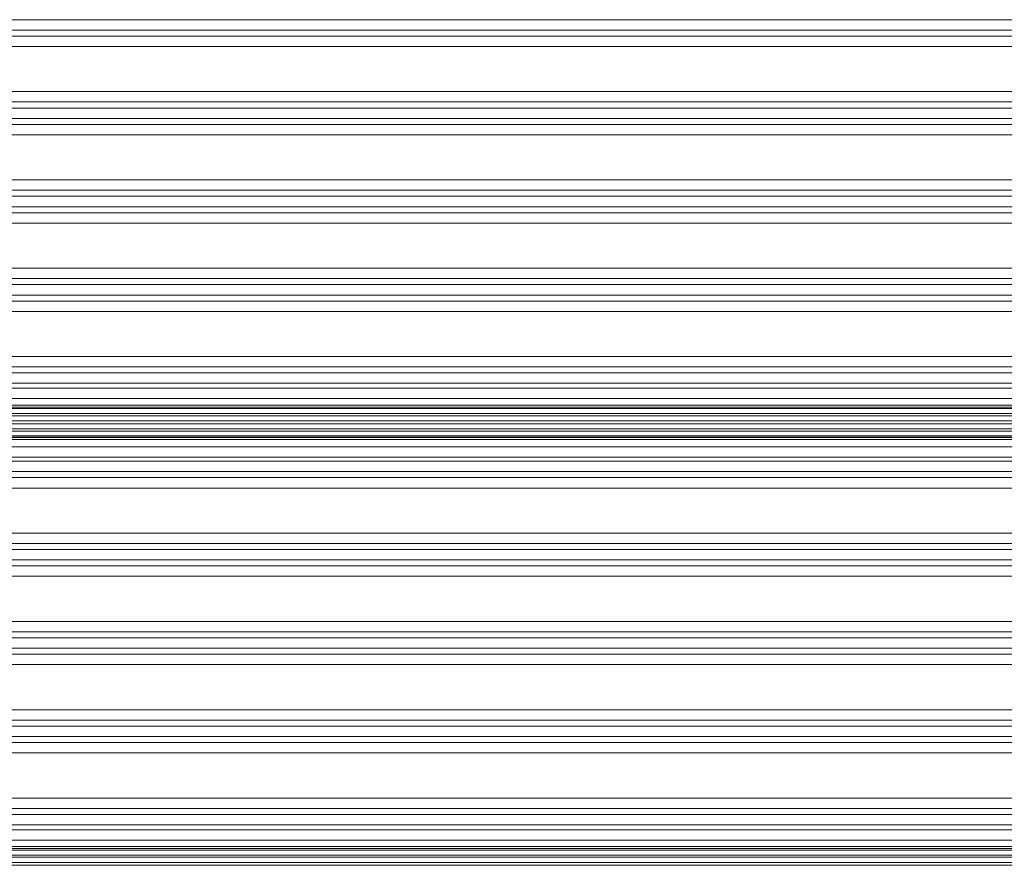
# Model space of a CAD drawing. Units: millimetres. Extents: x 5 to 415, y 5 to 292.
# Drawn here: x 341 to 346, y 223 to 227 of the extents above; entities that cross this region are included whole.
import ezdxf

# ---------------------------------------------------------------- set-up
doc = ezdxf.new("R2010")
doc.units = ezdxf.units.MM

msp = doc.modelspace()

# ---------------------------------------------------------------- linework, layer by layer
at = {"color": 7, "linetype": 'Continuous', "lineweight": 15}
for p, q in [((356.7705, 227.1099), (330.0705, 227.1099)), ((356.7705, 227.0599), (330.0705, 227.0599)), ((356.7705, 227.031), (330.0705, 227.031)), ((356.7705, 226.9811), (330.0705, 226.9811)), ((356.8273, 226.7638), (330.0137, 226.7638)), ((356.8827, 226.7138), (329.9582, 226.7138)), ((356.9424, 226.6849), (329.8985, 226.6849)), ((360.4205, 226.6349), (327.4205, 226.6349)), ((360.4205, 226.606), (327.4205, 226.606)), ((360.4205, 226.5561), (327.4205, 226.5561)), ((360.4205, 226.3388), (327.4205, 226.3388)), ((360.4205, 226.2888), (327.4205, 226.2888)), ((360.4205, 226.2599), (327.4205, 226.2599)), ((360.4205, 226.2099), (327.4205, 226.2099)), ((360.4205, 226.181), (327.4205, 226.181)), ((360.4205, 226.1311), (327.4205, 226.1311)), ((360.4205, 225.9138), (327.4205, 225.9138)), ((360.4205, 225.8638), (327.4205, 225.8638)), ((360.4205, 225.8349), (327.4205, 225.8349)), ((360.4205, 225.7849), (327.4205, 225.7849)), ((360.4205, 225.756), (327.4205, 225.756)), ((360.4205, 225.7061), (327.4205, 225.7061)), ((360.4205, 225.4888), (327.4205, 225.4888)), ((360.4205, 225.4388), (327.4205, 225.4388)), ((360.4205, 225.4099), (327.4205, 225.4099)), ((360.4205, 225.3599), (327.4205, 225.3599)), ((327.4205, 225.3364), (360.4205, 225.3364)), ((327.4205, 225.2865), (360.4205, 225.2865)), ((327.4205, 225.2551), (360.4205, 225.2551)), ((360.4205, 225.2455), (327.4205, 225.2455)), ((328.0705, 225.2386), (359.7705, 225.2386)), ((328.0705, 225.2382), (359.7705, 225.2382)), ((328.0705, 225.2146), (359.7705, 225.2146)), ((328.0705, 225.2038), (359.7705, 225.2038)), ((328.0705, 225.1795), (359.7705, 225.1795)), ((328.0705, 225.1654), (359.7705, 225.1654)), ((328.0705, 225.141), (359.7705, 225.141)), ((328.0705, 225.1303), (359.7705, 225.1303)), ((327.4205, 225.0994), (360.4205, 225.0994)), ((360.4205, 225.0897), (327.4205, 225.0897)), ((359.7705, 225.1067), (328.0705, 225.1067)), ((328.0705, 225.1063), (359.7705, 225.1063)), ((327.4205, 225.055), (360.4205, 225.055)), ((327.4205, 225.005), (360.4205, 225.005)), ((360.4205, 224.9849), (327.4205, 224.9849)), ((360.4205, 224.9349), (327.4205, 224.9349)), ((360.4205, 224.906), (327.4205, 224.906)), ((360.4205, 224.8561), (327.4205, 224.8561)), ((360.4205, 224.6388), (327.4205, 224.6388)), ((360.4205, 224.5888), (327.4205, 224.5888)), ((360.4205, 224.5599), (327.4205, 224.5599)), ((360.4205, 224.5099), (327.4205, 224.5099)), ((360.4205, 224.481), (327.4205, 224.481)), ((360.4205, 224.4311), (327.4205, 224.4311)), ((360.4205, 224.2138), (327.4205, 224.2138)), ((360.4205, 224.1638), (327.4205, 224.1638)), ((360.4205, 224.1349), (327.4205, 224.1349)), ((360.4205, 224.0849), (327.4205, 224.0849)), ((360.4205, 224.056), (327.4205, 224.056)), ((360.4205, 224.0061), (327.4205, 224.0061)), ((360.4205, 223.7888), (327.4205, 223.7888)), ((360.4205, 223.7388), (327.4205, 223.7388)), ((360.4205, 223.7099), (327.4205, 223.7099)), ((356.9424, 223.6599), (329.8985, 223.6599)), ((356.8827, 223.631), (329.9582, 223.631)), ((356.8273, 223.5811), (330.0137, 223.5811)), ((356.7705, 223.3638), (330.0705, 223.3638)), ((356.7705, 223.3138), (330.0705, 223.3138)), ((356.7705, 223.2849), (330.0705, 223.2849)), ((356.7705, 223.2349), (330.0705, 223.2349)), ((330.0705, 223.2114), (356.7705, 223.2114)), ((336.4123, 223.1615), (356.7705, 223.1615)), ((336.4605, 223.1301), (356.7705, 223.1301)), ((356.7705, 223.1205), (336.4696, 223.1205)), ((336.4752, 223.1136), (356.7705, 223.1136)), ((336.4755, 223.1132), (356.7705, 223.1132)), ((336.4902, 223.0896), (356.7705, 223.0896)), ((336.495, 223.0788), (356.7705, 223.0788)), ((336.5026, 223.0545), (356.7705, 223.0545)), ((336.505, 223.0404), (356.7705, 223.0404))]:
    msp.add_line(p, q, dxfattribs=at)

doc.saveas('drawing.dxf')
